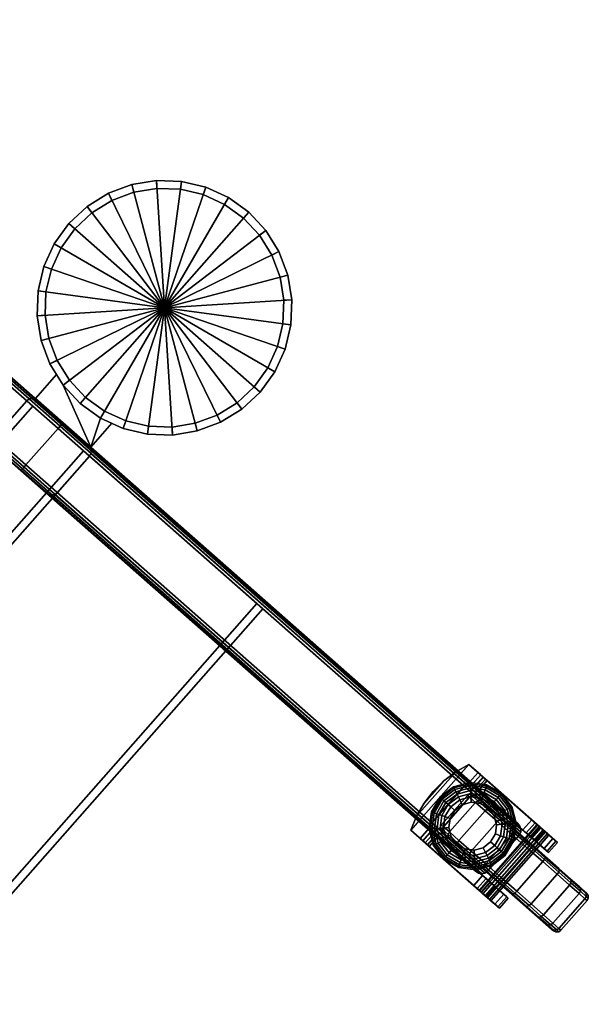
# Model space of a CAD drawing. Units: inches. Extents: x 0 to 431, y 0 to 321.
# Drawn here: x 43 to 52, y 285 to 300 of the extents above; entities that cross this region are included whole.
import ezdxf

# ---------------------------------------------------------------- set-up
doc = ezdxf.new("R2010")
doc.units = ezdxf.units.IN
doc.header["$MEASUREMENT"] = 0
for name, color, linetype in [('A-FURN', 7, 'Continuous'), ('AFUFU-2D-AC-TX', 7, 'Continuous'), ('AFUFU-3D-AC', 7, 'Continuous'), ('AFUFU-3D-AC-MB', 7, 'Continuous'), ('AFUFU-3D-CA', 6, 'Continuous'), ('AFUFU-3D-LG', 2, 'Continuous')]:
    doc.layers.add(name, color=color, linetype=linetype)
doc.styles.get("Standard").update_dxf_attribs({"font": 'arial.ttf'})

# ---------------------------------------------------------------- blocks, each defined once
blk = doc.blocks.new('3_ACTCBMLW4854G')
at = {"layer": 'AFUFU-2D-AC-TX', "flags": 1}
for tag, height in [('CAPTG', 2.5), ('CAPPN', 0.001), ('CAPMG', 0.001), ('CAPMC', 0.001), ('CAPQT', 0.001), ('CAPDH', 0.001), ('CAPGC', 0.001)]:
    blk.add_attdef(tag, (0, 0), '', height=height, dxfattribs=at)
at = {"layer": 'AFUFU-3D-AC'}
mesh = blk.add_polyface(dxfattribs=at)
corners = [(51.516, -2.32, 18.935), (50.405, -0.657, 18.935), (51.17, -2.505, 18.935), (51.819, -2.071, 18.935), (52.068, -1.768, 18.935), (52.252, -1.422, 18.935), (52.366, -1.047, 18.935), (52.405, -0.657, 18.935), (52.366, -0.267, 18.935), (52.252, 0.108, 18.935), (52.068, 0.454, 18.935), (51.819, 0.757, 18.935), (51.516, 1.006, 18.935), (51.17, 1.191, 18.935), (50.795, 1.305, 18.935), (50.405, 1.343, 18.935), (50.014, 1.305, 18.935), (49.639, 1.191, 18.935), (49.294, 1.006, 18.935), (48.99, 0.757, 18.935), (48.742, 0.454, 18.935), (48.557, 0.108, 18.935), (48.443, -0.267, 18.935), (48.405, -0.657, 18.935), (48.443, -1.047, 18.935), (48.557, -1.422, 18.935), (48.742, -1.768, 18.935), (48.99, -2.071, 18.935), (49.294, -2.32, 18.935), (49.639, -2.505, 18.935), (50.014, -2.619, 18.935), (50.405, -2.657, 18.935), (50.795, -2.619, 18.935), (48.5, -0.079, 18.935), (48, -0.079, 18.935), (48, -0.079, 24.935), (48.5, -0.079, 24.935), (48.5, -1.235, 18.935), (48, -1.235, 18.935), (48, -1.235, 24.935), (48.5, -1.235, 24.935), (49.294, 1.006, 24.935), (48.99, 0.757, 24.935), (49.079, 0.669, 24.935), (49.363, 0.902, 24.935), (48.742, 0.454, 24.935), (48.846, 0.385, 24.935), (48.557, 0.108, 24.935), (48.672, 0.061, 24.935), (48.443, -0.267, 24.935), (48.566, -0.291, 24.935), (48.405, -0.657, 24.935), (48.53, -0.657, 24.935), (48.443, -1.047, 24.935), (48.566, -1.023, 24.935), (48.557, -1.422, 24.935), (48.672, -1.375, 24.935), (48.742, -1.768, 24.935), (48.846, -1.699, 24.935), (48.99, -2.071, 24.935), (49.079, -1.983, 24.935), (49.294, -2.32, 24.935), (49.363, -2.216, 24.935), (49.639, -2.505, 24.935), (49.687, -2.389, 24.935), (50.014, -2.619, 24.935), (50.039, -2.496, 24.935), (50.405, -2.657, 24.935), (50.405, -2.532, 24.935), (50.795, -2.619, 24.935), (50.77, -2.496, 24.935), (51.17, -2.505, 24.935), (51.122, -2.389, 24.935), (51.516, -2.32, 24.935), (51.446, -2.216, 24.935), (51.819, -2.071, 24.935), (51.73, -1.983, 24.935), (52.068, -1.768, 24.935), (51.964, -1.699, 24.935), (52.252, -1.422, 24.935), (52.137, -1.375, 24.935), (52.366, -1.047, 24.935), (52.244, -1.023, 24.935), (52.405, -0.657, 24.935), (52.28, -0.657, 24.935), (52.366, -0.267, 24.935), (52.244, -0.291, 24.935), (52.252, 0.108, 24.935), (52.137, 0.061, 24.935), (52.068, 0.454, 24.935), (51.964, 0.385, 24.935), (51.819, 0.757, 24.935), (51.73, 0.669, 24.935), (51.516, 1.006, 24.935), (51.446, 0.902, 24.935), (51.17, 1.191, 24.935), (51.122, 1.075, 24.935), (50.795, 1.305, 24.935), (50.77, 1.182, 24.935), (50.405, 1.343, 24.935), (50.405, 1.218, 24.935), (50.014, 1.305, 24.935), (50.039, 1.182, 24.935), (49.639, 1.191, 24.935), (49.687, 1.075, 24.935), (50.405, 1.218, 18.935), (50.039, 1.182, 18.935), (49.687, 1.075, 18.935), (49.363, 0.902, 18.935), (49.079, 0.669, 18.935), (48.846, 0.385, 18.935), (48.672, 0.061, 18.935), (48.566, -0.291, 18.935), (48.53, -0.657, 18.935), (48.566, -1.023, 18.935), (48.672, -1.375, 18.935), (48.846, -1.699, 18.935), (49.079, -1.983, 18.935), (49.363, -2.216, 18.935), (49.687, -2.389, 18.935), (50.039, -2.496, 18.935), (50.405, -2.532, 18.935), (50.77, -2.496, 18.935), (51.122, -2.389, 18.935), (51.446, -2.216, 18.935), (51.73, -1.983, 18.935), (51.964, -1.699, 18.935), (52.137, -1.375, 18.935), (52.244, -1.023, 18.935), (52.28, -0.657, 18.935), (52.244, -0.291, 18.935), (52.137, 0.061, 18.935), (51.964, 0.385, 18.935), (51.73, 0.669, 18.935), (51.446, 0.902, 18.935), (51.122, 1.075, 18.935), (50.77, 1.182, 18.935)]
mesh.append_faces([[corners[k] for k in face] for face in [(36, 35, 34, 33), (37, 38, 39, 40), (35, 39, 38, 34), (15, 99, 101, 16), (16, 101, 103, 17), (17, 103, 41, 18), (18, 41, 42, 19), (19, 42, 45, 20), (20, 45, 47, 21), (21, 47, 49, 22), (22, 49, 51, 23), (23, 51, 53, 24), (24, 53, 55, 25), (25, 55, 57, 26), (26, 57, 59, 27), (27, 59, 61, 28), (28, 61, 63, 29), (29, 63, 65, 30), (30, 65, 67, 31), (31, 67, 69, 32), (32, 69, 71, 2), (2, 71, 73, 0), (0, 73, 75, 3), (3, 75, 77, 4), (4, 77, 79, 5), (5, 79, 81, 6), (6, 81, 83, 7), (7, 83, 85, 8), (8, 85, 87, 9), (9, 87, 89, 10), (10, 89, 91, 11), (11, 91, 93, 12), (12, 93, 95, 13), (13, 95, 97, 14), (14, 97, 99, 15), (106, 102, 100, 105), (107, 104, 102, 106), (108, 44, 104, 107), (109, 43, 44, 108), (110, 46, 43, 109), (111, 48, 46, 110), (112, 50, 48, 111), (113, 52, 50, 112), (114, 54, 52, 113), (115, 56, 54, 114), (116, 58, 56, 115), (117, 60, 58, 116), (118, 62, 60, 117), (119, 64, 62, 118), (120, 66, 64, 119), (121, 68, 66, 120), (122, 70, 68, 121), (123, 72, 70, 122), (124, 74, 72, 123), (125, 76, 74, 124), (126, 78, 76, 125), (127, 80, 78, 126), (128, 82, 80, 127), (129, 84, 82, 128), (130, 86, 84, 129), (131, 88, 86, 130), (132, 90, 88, 131), (133, 92, 90, 132), (134, 94, 92, 133), (135, 96, 94, 134), (136, 98, 96, 135), (105, 100, 98, 136)]])
mesh.append_faces([[corners[k] for k in face] for face in [(49, 39, 35, 36)]], dxfattribs={"vtx0": -1})
mesh.append_faces([[corners[k] for k in face] for face in [(0, 1, 2, 2), (3, 1, 0, 0), (4, 1, 3, 3), (5, 1, 4, 4), (6, 1, 5, 5), (7, 1, 6, 6), (8, 1, 7, 7), (9, 1, 8, 8), (10, 1, 9, 9), (11, 1, 10, 10), (12, 1, 11, 11), (13, 1, 12, 12), (14, 1, 13, 13), (15, 1, 14, 14), (16, 1, 15, 15), (17, 1, 16, 16), (18, 1, 17, 17), (19, 1, 18, 18), (20, 1, 19, 19), (21, 1, 20, 20), (22, 1, 21, 21), (23, 1, 22, 22), (24, 1, 23, 23), (25, 1, 24, 24), (26, 1, 25, 25), (27, 1, 26, 26), (28, 1, 27, 27), (29, 1, 28, 28), (30, 1, 29, 29), (31, 1, 30, 30), (32, 1, 31, 31), (2, 1, 32, 32)]], dxfattribs={"vtx0": -1, "vtx1": -1, "vtx2": -1})
mesh.append_faces([[corners[k] for k in face] for face in [(39, 53, 40, 40)]], dxfattribs={"vtx0": -1, "vtx2": -1})
mesh.append_faces([[corners[k] for k in face] for face in [(44, 43, 42, 41), (43, 46, 45, 42), (46, 48, 47, 45), (48, 50, 49, 47), (50, 52, 51, 49), (52, 54, 53, 51), (54, 56, 55, 53), (56, 58, 57, 55), (58, 60, 59, 57), (60, 62, 61, 59), (62, 64, 63, 61), (64, 66, 65, 63), (66, 68, 67, 65), (68, 70, 69, 67), (70, 72, 71, 69), (72, 74, 73, 71), (74, 76, 75, 73), (76, 78, 77, 75), (78, 80, 79, 77), (80, 82, 81, 79), (82, 84, 83, 81), (84, 86, 85, 83), (86, 88, 87, 85), (88, 90, 89, 87), (90, 92, 91, 89), (92, 94, 93, 91), (94, 96, 95, 93), (96, 98, 97, 95), (98, 100, 99, 97), (100, 102, 101, 99), (102, 104, 103, 101), (104, 44, 41, 103)]], dxfattribs={"vtx1": -1, "vtx3": -1})
mesh.append_faces([[corners[k] for k in face] for face in [(49, 51, 53, 39)]], dxfattribs={"vtx2": -1, "vtx3": -1})
at = {"layer": 'AFUFU-3D-AC-MB'}
mesh = blk.add_polyface(dxfattribs=at)
corners = [(0.118, -1.188, 72), (0.118, -1.188, 19.624), (0.118, -0.126, 19.624), (0.118, -0.126, 72), (47.882, -0.126, 19.624), (47.882, -1.188, 19.624), (47.882, -1.188, 72), (47.882, -0.126, 72)]
mesh.append_faces([[corners[k] for k in face] for face in [(0, 1, 2, 3), (5, 4, 2, 1), (7, 4, 5, 6), (7, 6, 0, 3), (0, 6, 5, 1), (2, 4, 7, 3)]])
at = {"layer": 'AFUFU-3D-CA'}
mesh = blk.add_polyface(dxfattribs=at)
corners = [(47.977, -10.824, 1.202), (47.977, -10.653, 1.249), (47.977, -10.643, 1.297), (47.977, -10.823, 1.302), (47.977, -10.643, 1.201), (47.977, -10.793, 1.108), (47.977, -10.616, 1.161), (47.977, -10.731, 1.029), (47.977, -10.576, 1.134), (47.977, -10.648, 0.974), (47.977, -10.551, 0.95), (47.977, -10.528, 1.124), (47.977, -10.451, 0.959), (47.977, -10.48, 1.134), (47.977, -10.36, 1), (47.977, -10.44, 1.161), (47.977, -10.288, 1.069), (47.977, -10.412, 1.201), (47.977, -10.616, 1.337), (47.977, -10.562, 2.749), (47.977, -10.576, 1.365), (47.977, -10.528, 1.374), (47.977, -10.48, 1.365), (47.977, -10.44, 1.337), (47.977, -9.168, 2.407), (47.977, -8.972, 2.407), (47.977, -8.972, 2.687), (47.977, -10.562, 2.687), (47.977, -9.223, 2.401), (47.977, -9.274, 2.382), (47.977, -9.32, 2.352), (47.977, -9.358, 2.312), (47.977, -10.403, 1.249), (47.977, -10.412, 1.297), (46.812, -10.643, 1.297), (46.812, -10.653, 1.249), (48.187, -10.653, 1.249), (48.187, -10.643, 1.297), (46.812, -10.616, 1.337), (48.187, -10.616, 1.337), (46.812, -10.576, 1.365), (48.187, -10.576, 1.365), (46.812, -10.528, 1.374), (48.187, -10.528, 1.374), (46.812, -10.48, 1.365), (48.187, -10.48, 1.365), (46.812, -10.44, 1.337), (48.187, -10.44, 1.337), (46.812, -10.412, 1.297), (48.187, -10.412, 1.297), (46.812, -10.403, 1.249), (48.187, -10.403, 1.249), (46.812, -10.412, 1.201), (48.187, -10.412, 1.201), (46.812, -10.44, 1.161), (48.187, -10.44, 1.161), (46.812, -10.48, 1.134), (48.187, -10.48, 1.134), (46.812, -10.528, 1.124), (48.187, -10.528, 1.124), (46.812, -10.576, 1.134), (48.187, -10.576, 1.134), (46.812, -10.616, 1.161), (48.187, -10.616, 1.161), (46.812, -10.643, 1.201), (48.187, -10.643, 1.201), (46.812, -10.528, 1.249), (48.187, -10.528, 1.249), (48.187, -10.824, 1.202), (48.187, -10.823, 1.302), (48.187, -10.793, 1.108), (48.187, -10.731, 1.029), (48.187, -10.648, 0.974), (48.187, -10.551, 0.95), (48.187, -10.451, 0.959), (48.187, -10.36, 1), (48.187, -10.288, 1.069), (48.187, -9.168, 2.407), (48.187, -8.972, 2.407), (48.187, -8.972, 2.749), (48.187, -10.562, 2.749), (48.187, -9.223, 2.401), (48.187, -9.274, 2.382), (48.187, -9.32, 2.352), (48.187, -9.358, 2.312), (46.812, -10.562, 2.749), (46.812, -8.972, 2.749), (46.812, -9.168, 2.407), (46.812, -8.972, 2.407), (46.812, -9.223, 2.401), (46.812, -9.274, 2.382), (46.812, -9.32, 2.352), (46.812, -9.358, 2.312), (46.812, -10.824, 1.202), (46.812, -10.823, 1.302), (46.812, -10.793, 1.108), (46.812, -10.731, 1.029), (46.812, -10.648, 0.974), (46.812, -10.551, 0.95), (46.812, -10.451, 0.959), (46.812, -10.36, 1), (46.812, -10.288, 1.069), (47.022, -10.824, 1.202), (47.022, -10.653, 1.249), (47.022, -10.643, 1.297), (47.022, -10.823, 1.302), (47.022, -10.643, 1.201), (47.022, -10.793, 1.108), (47.022, -10.616, 1.161), (47.022, -10.731, 1.029), (47.022, -10.576, 1.134), (47.022, -10.648, 0.974), (47.022, -10.551, 0.95), (47.022, -10.528, 1.124), (47.022, -10.451, 0.959), (47.022, -10.48, 1.134), (47.022, -10.36, 1), (47.022, -10.44, 1.161), (47.022, -10.288, 1.069), (47.022, -10.412, 1.201), (47.022, -10.616, 1.337), (47.022, -10.562, 2.749), (47.022, -10.576, 1.365), (47.022, -10.528, 1.374), (47.022, -10.48, 1.365), (47.022, -10.44, 1.337), (47.022, -9.168, 2.407), (47.022, -8.972, 2.407), (47.022, -8.972, 2.687), (47.022, -10.562, 2.687), (47.022, -9.223, 2.401), (47.022, -9.274, 2.382), (47.022, -9.32, 2.352), (47.022, -9.358, 2.312), (47.022, -10.403, 1.249), (47.022, -10.412, 1.297), (47.965, -8.896, 2.407), (47.965, -8.896, 2.749), (47.735, -8.85, 2.407), (47.735, -8.85, 2.749), (47.5, -8.835, 2.407), (47.5, -8.835, 2.749), (47.265, -8.85, 2.407), (47.265, -8.85, 2.749), (47.035, -8.896, 2.407), (47.035, -8.896, 2.749)]
mesh.append_faces([[corners[k] for k in face] for face in [(34, 35, 36, 37), (38, 34, 37, 39), (40, 38, 39, 41), (42, 40, 41, 43), (44, 42, 43, 45), (46, 44, 45, 47), (48, 46, 47, 49), (50, 48, 49, 51), (52, 50, 51, 53), (54, 52, 53, 55), (56, 54, 55, 57), (58, 56, 57, 59), (60, 58, 59, 61), (62, 60, 61, 63), (64, 62, 63, 65), (35, 64, 65, 36), (75, 76, 16, 14), (74, 75, 14, 12), (73, 74, 12, 10), (72, 73, 10, 9), (71, 72, 9, 7), (70, 71, 7, 5), (68, 70, 5, 0), (69, 68, 0, 3), (69, 3, 19, 80), (116, 118, 101, 100), (114, 116, 100, 99), (112, 114, 99, 98), (111, 112, 98, 97), (109, 111, 97, 96), (107, 109, 96, 95), (102, 107, 95, 93), (105, 102, 93, 94), (105, 94, 85, 121), (79, 137, 136, 78), (137, 139, 138, 136), (138, 139, 141, 140), (140, 141, 143, 142), (142, 143, 145, 144), (88, 144, 145, 86)]])
mesh.append_faces([[corners[k] for k in face] for face in [(86, 79, 80, 85), (136, 144, 88, 78)]], dxfattribs={"vtx0": -1})
mesh.append_faces([[corners[k] for k in face] for face in [(24, 27, 28, 28), (28, 27, 29, 29), (29, 27, 30, 30), (30, 27, 31, 31), (34, 66, 35, 35), (38, 66, 34, 34), (40, 66, 38, 38), (42, 66, 40, 40), (44, 66, 42, 42), (46, 66, 44, 44), (48, 66, 46, 46), (50, 66, 48, 48), (52, 66, 50, 50), (54, 66, 52, 52), (56, 66, 54, 54), (58, 66, 56, 56), (60, 66, 58, 58), (62, 66, 60, 60), (64, 66, 62, 62), (35, 66, 64, 64), (81, 80, 77, 77), (82, 80, 81, 81), (83, 80, 82, 82), (84, 80, 83, 83), (87, 85, 89, 89), (89, 85, 90, 90), (90, 85, 91, 91), (91, 85, 92, 92), (130, 129, 126, 126), (131, 129, 130, 130), (132, 129, 131, 131), (133, 129, 132, 132)]], dxfattribs={"vtx0": -1, "vtx1": -1, "vtx2": -1})
mesh.append_faces([[corners[k] for k in face] for face in [(31, 27, 23, 33), (92, 85, 46, 48)]], dxfattribs={"vtx0": -1, "vtx1": -1, "vtx3": -1})
mesh.append_faces([[corners[k] for k in face] for face in [(0, 1, 2, 3), (69, 37, 36, 68), (93, 35, 34, 94), (105, 104, 103, 102), (145, 137, 79, 86), (143, 139, 137, 145), (138, 142, 144, 136)]], dxfattribs={"vtx0": -1, "vtx2": -1})
mesh.append_faces([[corners[k] for k in face] for face in [(19, 18, 20, 20), (19, 20, 21, 21), (19, 21, 22, 22), (19, 22, 23, 23), (31, 33, 32, 32), (85, 38, 40, 40), (85, 40, 42, 42), (85, 42, 44, 44), (85, 44, 46, 46), (92, 48, 50, 50)]], dxfattribs={"vtx0": -1, "vtx2": -1, "vtx3": -1})
mesh.append_faces([[corners[k] for k in face] for face in [(76, 84, 31, 16), (118, 133, 92, 101)]], dxfattribs={"vtx1": -1})
mesh.append_faces([[corners[k] for k in face] for face in [(141, 139, 143, 143)]], dxfattribs={"vtx1": -1, "vtx2": -1})
mesh.append_faces([[corners[k] for k in face] for face in [(37, 36, 67, 67), (39, 37, 67, 67), (41, 39, 67, 67), (43, 41, 67, 67), (45, 43, 67, 67), (47, 45, 67, 67), (49, 47, 67, 67), (51, 49, 67, 67), (53, 51, 67, 67), (55, 53, 67, 67), (57, 55, 67, 67), (59, 57, 67, 67), (61, 59, 67, 67), (63, 61, 67, 67), (65, 63, 67, 67), (36, 65, 67, 67), (41, 39, 80, 80), (43, 41, 80, 80), (45, 43, 80, 80), (47, 45, 80, 80), (51, 49, 84, 84), (49, 47, 80, 84), (122, 120, 121, 121), (123, 122, 121, 121), (124, 123, 121, 121), (125, 124, 121, 121), (134, 135, 133, 133), (135, 125, 129, 133)]], dxfattribs={"vtx1": -1, "vtx2": -1, "vtx3": -1})
mesh.append_faces([[corners[k] for k in face] for face in [(4, 1, 0, 5), (6, 4, 5, 7), (8, 6, 7, 9), (9, 10, 11, 8), (10, 12, 13, 11), (12, 14, 15, 13), (14, 16, 17, 15), (2, 18, 19, 3), (16, 31, 32, 17), (70, 68, 36, 65), (71, 70, 65, 63), (72, 71, 63, 61), (61, 59, 73, 72), (59, 57, 74, 73), (57, 55, 75, 74), (55, 53, 76, 75), (69, 80, 39, 37), (53, 51, 84, 76), (81, 77, 24, 28), (82, 81, 28, 29), (83, 82, 29, 30), (84, 83, 30, 31), (64, 35, 93, 95), (62, 64, 95, 96), (60, 62, 96, 97), (97, 98, 58, 60), (98, 99, 56, 58), (99, 100, 54, 56), (100, 101, 52, 54), (34, 38, 85, 94), (101, 92, 50, 52), (107, 102, 103, 106), (109, 107, 106, 108), (111, 109, 108, 110), (110, 113, 112, 111), (113, 115, 114, 112), (115, 117, 116, 114), (117, 119, 118, 116), (105, 121, 120, 104), (119, 134, 133, 118), (130, 126, 87, 89), (131, 130, 89, 90), (132, 131, 90, 91), (133, 132, 91, 92)]], dxfattribs={"vtx1": -1, "vtx3": -1})
mesh.append_faces([[corners[k] for k in face] for face in [(138, 140, 142, 142)]], dxfattribs={"vtx2": -1, "vtx3": -1})
mesh.append_faces([[corners[k] for k in face] for face in [(24, 25, 26, 27), (80, 79, 78, 77), (77, 78, 25, 24), (87, 88, 86, 85), (129, 128, 127, 126), (126, 127, 88, 87)]], dxfattribs={"vtx3": -1})
mesh = blk.add_polyface(dxfattribs=at)
corners = [(47.846, -9.803, 2.953), (47.875, -9.659, 2.953), (47.875, -9.659, 3.123), (47.846, -9.803, 3.123), (47.765, -9.925, 2.953), (47.765, -9.925, 3.123), (47.644, -10.006, 2.953), (47.644, -10.006, 3.123), (47.5, -10.034, 2.953), (47.5, -10.034, 3.123), (47.356, -10.006, 2.953), (47.356, -10.006, 3.123), (47.235, -9.925, 2.953), (47.235, -9.925, 3.123), (47.154, -9.803, 2.953), (47.154, -9.803, 3.123), (47.125, -9.659, 2.953), (47.125, -9.659, 3.123), (47.154, -9.516, 2.953), (47.154, -9.516, 3.123), (47.235, -9.394, 2.953), (47.235, -9.394, 3.123), (47.356, -9.313, 2.953), (47.356, -9.313, 3.123), (47.5, -9.284, 2.953), (47.5, -9.284, 3.123), (47.644, -9.313, 2.953), (47.644, -9.313, 3.123), (47.765, -9.394, 2.953), (47.765, -9.394, 3.123), (47.846, -9.516, 2.953), (47.846, -9.516, 3.123), (47.5, -9.148, 2.938), (47.304, -9.187, 2.938), (47.324, -9.234, 2.953), (47.5, -9.199, 2.953), (47.5, -9.1, 2.914), (47.286, -9.143, 2.914), (47.5, -9.057, 2.882), (47.27, -9.103, 2.882), (47.5, -9.021, 2.843), (47.256, -9.07, 2.843), (47.5, -8.992, 2.798), (47.245, -9.043, 2.798), (47.5, -8.972, 2.749), (47.237, -9.024, 2.749), (47.138, -9.298, 2.938), (47.174, -9.334, 2.953), (47.104, -9.264, 2.914), (47.074, -9.234, 2.882), (47.049, -9.208, 2.843), (47.028, -9.188, 2.798), (47.014, -9.173, 2.749), (47.027, -9.464, 2.938), (47.074, -9.483, 2.953), (46.983, -9.445, 2.914), (46.944, -9.429, 2.882), (46.91, -9.415, 2.843), (46.884, -9.404, 2.798), (46.865, -9.396, 2.749), (46.988, -9.659, 2.938), (47.039, -9.659, 2.953), (46.941, -9.659, 2.914), (46.898, -9.659, 2.882), (46.862, -9.659, 2.843), (46.833, -9.659, 2.798), (46.812, -9.659, 2.749), (47.027, -9.855, 2.938), (47.074, -9.836, 2.953), (46.983, -9.874, 2.914), (46.944, -9.89, 2.882), (46.91, -9.904, 2.843), (46.884, -9.915, 2.798), (46.865, -9.923, 2.749), (47.138, -10.021, 2.938), (47.174, -9.985, 2.953), (47.104, -10.055, 2.914), (47.074, -10.085, 2.882), (47.049, -10.111, 2.843), (47.028, -10.131, 2.798), (47.014, -10.146, 2.749), (47.304, -10.132, 2.938), (47.324, -10.085, 2.953), (47.286, -10.176, 2.914), (47.27, -10.216, 2.882), (47.256, -10.249, 2.843), (47.245, -10.276, 2.798), (47.237, -10.295, 2.749), (47.5, -10.171, 2.938), (47.5, -10.12, 2.953), (47.5, -10.219, 2.914), (47.5, -10.261, 2.882), (47.5, -10.298, 2.843), (47.5, -10.327, 2.798), (47.5, -10.347, 2.749), (47.696, -10.132, 2.938), (47.676, -10.085, 2.953), (47.714, -10.176, 2.914), (47.73, -10.216, 2.882), (47.744, -10.249, 2.843), (47.755, -10.276, 2.798), (47.763, -10.295, 2.749), (47.862, -10.021, 2.938), (47.826, -9.985, 2.953), (47.896, -10.055, 2.914), (47.926, -10.085, 2.882), (47.951, -10.111, 2.843), (47.972, -10.131, 2.798), (47.986, -10.146, 2.749), (47.973, -9.855, 2.938), (47.926, -9.836, 2.953), (48.017, -9.874, 2.914), (48.056, -9.89, 2.882), (48.09, -9.904, 2.843), (48.116, -9.915, 2.798), (48.135, -9.923, 2.749), (48.012, -9.659, 2.938), (47.961, -9.659, 2.953), (48.059, -9.659, 2.914), (48.102, -9.659, 2.882), (48.138, -9.659, 2.843), (48.167, -9.659, 2.798), (48.187, -9.659, 2.749), (47.973, -9.464, 2.938), (47.926, -9.483, 2.953), (48.017, -9.445, 2.914), (48.056, -9.429, 2.882), (48.09, -9.415, 2.843), (48.116, -9.404, 2.798), (48.135, -9.396, 2.749), (47.862, -9.298, 2.938), (47.826, -9.334, 2.953), (47.896, -9.264, 2.914), (47.926, -9.234, 2.882), (47.951, -9.208, 2.843), (47.972, -9.188, 2.798), (47.986, -9.173, 2.749), (47.696, -9.187, 2.938), (47.676, -9.234, 2.953), (47.714, -9.143, 2.914), (47.73, -9.103, 2.882), (47.744, -9.07, 2.843), (47.755, -9.043, 2.798), (47.763, -9.024, 2.749)]
mesh.append_faces([[corners[k] for k in face] for face in [(0, 1, 2, 3), (4, 0, 3, 5), (6, 4, 5, 7), (8, 6, 7, 9), (10, 8, 9, 11), (12, 10, 11, 13), (14, 12, 13, 15), (16, 14, 15, 17), (18, 16, 17, 19), (20, 18, 19, 21), (22, 20, 21, 23), (24, 22, 23, 25), (26, 24, 25, 27), (28, 26, 27, 29), (30, 28, 29, 31), (1, 30, 31, 2), (32, 33, 34, 35), (36, 37, 33, 32), (38, 39, 37, 36), (40, 41, 39, 38), (42, 43, 41, 40), (44, 45, 43, 42), (33, 46, 47, 34), (37, 48, 46, 33), (39, 49, 48, 37), (41, 50, 49, 39), (43, 51, 50, 41), (45, 52, 51, 43), (46, 53, 54, 47), (48, 55, 53, 46), (49, 56, 55, 48), (50, 57, 56, 49), (51, 58, 57, 50), (52, 59, 58, 51), (53, 60, 61, 54), (55, 62, 60, 53), (56, 63, 62, 55), (57, 64, 63, 56), (58, 65, 64, 57), (59, 66, 65, 58), (60, 67, 68, 61), (62, 69, 67, 60), (63, 70, 69, 62), (64, 71, 70, 63), (65, 72, 71, 64), (66, 73, 72, 65), (67, 74, 75, 68), (69, 76, 74, 67), (70, 77, 76, 69), (71, 78, 77, 70), (72, 79, 78, 71), (73, 80, 79, 72), (74, 81, 82, 75), (76, 83, 81, 74), (77, 84, 83, 76), (78, 85, 84, 77), (79, 86, 85, 78), (80, 87, 86, 79), (81, 88, 89, 82), (83, 90, 88, 81), (84, 91, 90, 83), (85, 92, 91, 84), (86, 93, 92, 85), (87, 94, 93, 86), (88, 95, 96, 89), (90, 97, 95, 88), (91, 98, 97, 90), (92, 99, 98, 91), (93, 100, 99, 92), (94, 101, 100, 93), (95, 102, 103, 96), (97, 104, 102, 95), (98, 105, 104, 97), (99, 106, 105, 98), (100, 107, 106, 99), (101, 108, 107, 100), (102, 109, 110, 103), (104, 111, 109, 102), (105, 112, 111, 104), (106, 113, 112, 105), (107, 114, 113, 106), (108, 115, 114, 107), (109, 116, 117, 110), (111, 118, 116, 109), (112, 119, 118, 111), (113, 120, 119, 112), (114, 121, 120, 113), (115, 122, 121, 114), (116, 123, 124, 117), (118, 125, 123, 116), (119, 126, 125, 118), (120, 127, 126, 119), (121, 128, 127, 120), (122, 129, 128, 121), (123, 130, 131, 124), (125, 132, 130, 123), (126, 133, 132, 125), (127, 134, 133, 126), (128, 135, 134, 127), (129, 136, 135, 128), (130, 137, 138, 131), (132, 139, 137, 130), (133, 140, 139, 132), (134, 141, 140, 133), (135, 142, 141, 134), (136, 143, 142, 135), (137, 32, 35, 138), (139, 36, 32, 137), (140, 38, 36, 139), (141, 40, 38, 140), (142, 42, 40, 141), (143, 44, 42, 142), (26, 28, 131, 138), (24, 26, 138, 35), (34, 22, 24, 35), (47, 20, 22, 34), (47, 54, 18, 20), (61, 16, 18, 54), (68, 14, 16, 61), (75, 12, 14, 68), (82, 10, 12, 75), (82, 89, 8, 10), (96, 6, 8, 89), (103, 4, 6, 96), (110, 0, 4, 103), (117, 1, 0, 110), (124, 30, 1, 117), (131, 28, 30, 124)]])
mesh = blk.add_polyface(dxfattribs=at)
corners = [(47.893, -11.693, 1.249), (47.893, -11.653, 1.55), (47.882, -11.694, 1.561), (47.882, -11.735, 1.249), (47.851, -11.724, 1.569), (47.851, -11.766, 1.249), (47.809, -11.734, 1.572), (47.809, -11.777, 1.249), (47.191, -11.734, 1.572), (47.191, -11.777, 1.249), (47.149, -11.724, 1.569), (47.149, -11.766, 1.249), (47.118, -11.694, 1.561), (47.118, -11.735, 1.249), (47.106, -11.653, 1.55), (47.106, -11.693, 1.249), (47.893, -11.537, 1.831), (47.882, -11.573, 1.852), (47.851, -11.6, 1.868), (47.809, -11.61, 1.874), (47.191, -11.61, 1.874), (47.149, -11.6, 1.868), (47.118, -11.573, 1.852), (47.106, -11.537, 1.831), (47.893, -11.352, 2.073), (47.882, -11.381, 2.102), (47.851, -11.403, 2.124), (47.809, -11.411, 2.132), (47.191, -11.411, 2.132), (47.149, -11.403, 2.124), (47.118, -11.381, 2.102), (47.106, -11.352, 2.073), (47.893, -11.11, 2.258), (47.882, -11.131, 2.294), (47.851, -11.147, 2.321), (47.809, -11.152, 2.331), (47.191, -11.152, 2.331), (47.149, -11.147, 2.321), (47.118, -11.131, 2.294), (47.106, -11.11, 2.258), (47.893, -10.829, 2.374), (47.882, -10.84, 2.415), (47.851, -10.848, 2.445), (47.809, -10.851, 2.456), (47.191, -10.851, 2.456), (47.149, -10.848, 2.445), (47.118, -10.84, 2.415), (47.106, -10.829, 2.374), (47.893, -10.528, 2.414), (47.882, -10.528, 2.456), (47.851, -10.528, 2.487), (47.809, -10.528, 2.498), (47.191, -10.528, 2.498), (47.149, -10.528, 2.487), (47.118, -10.528, 2.456), (47.106, -10.528, 2.414), (47.893, -10.226, 2.374), (47.882, -10.216, 2.415), (47.851, -10.208, 2.445), (47.809, -10.205, 2.456), (47.191, -10.205, 2.456), (47.149, -10.208, 2.445), (47.118, -10.216, 2.415), (47.106, -10.226, 2.374), (47.893, -9.946, 2.258), (47.882, -9.925, 2.294), (47.851, -9.909, 2.321), (47.809, -9.903, 2.331), (47.191, -9.903, 2.331), (47.149, -9.909, 2.321), (47.118, -9.925, 2.294), (47.106, -9.946, 2.258), (47.893, -9.704, 2.073), (47.882, -9.675, 2.102), (47.851, -9.653, 2.124), (47.809, -9.645, 2.132), (47.191, -9.645, 2.132), (47.149, -9.653, 2.124), (47.118, -9.675, 2.102), (47.106, -9.704, 2.073), (47.893, -9.519, 1.831), (47.882, -9.483, 1.852), (47.851, -9.456, 1.868), (47.809, -9.446, 1.874), (47.191, -9.446, 1.874), (47.149, -9.456, 1.868), (47.118, -9.483, 1.852), (47.106, -9.519, 1.831), (47.893, -9.403, 1.55), (47.882, -9.362, 1.561), (47.851, -9.332, 1.569), (47.809, -9.321, 1.572), (47.191, -9.321, 1.572), (47.149, -9.332, 1.569), (47.118, -9.362, 1.561), (47.106, -9.403, 1.55), (47.893, -9.363, 1.249), (47.882, -9.321, 1.249), (47.851, -9.29, 1.249), (47.809, -9.279, 1.249), (47.191, -9.279, 1.249), (47.149, -9.29, 1.249), (47.118, -9.321, 1.249), (47.106, -9.363, 1.249), (47.893, -9.403, 0.948), (47.882, -9.362, 0.937), (47.851, -9.332, 0.929), (47.809, -9.321, 0.926), (47.191, -9.321, 0.926), (47.149, -9.332, 0.929), (47.118, -9.362, 0.937), (47.106, -9.403, 0.948), (47.893, -9.519, 0.667), (47.882, -9.483, 0.646), (47.851, -9.456, 0.63), (47.809, -9.446, 0.625), (47.191, -9.446, 0.625), (47.149, -9.456, 0.63), (47.118, -9.483, 0.646), (47.106, -9.519, 0.667), (47.893, -9.704, 0.425), (47.882, -9.675, 0.396), (47.851, -9.653, 0.374), (47.809, -9.645, 0.366), (47.191, -9.645, 0.366), (47.149, -9.653, 0.374), (47.118, -9.675, 0.396), (47.106, -9.704, 0.425), (47.893, -9.946, 0.24), (47.882, -9.925, 0.204), (47.851, -9.909, 0.177), (47.809, -9.903, 0.167), (47.191, -9.903, 0.167), (47.149, -9.909, 0.177), (47.118, -9.925, 0.204), (47.106, -9.946, 0.24), (47.893, -10.226, 0.124), (47.882, -10.216, 0.083), (47.851, -10.208, 0.053), (47.809, -10.205, 0.043), (47.191, -10.205, 0.043), (47.149, -10.208, 0.053), (47.118, -10.216, 0.083), (47.106, -10.226, 0.124), (47.893, -10.528, 0.084), (47.882, -10.528, 0.042), (47.851, -10.528, 0.011), (47.809, -10.528), (47.191, -10.528), (47.149, -10.528, 0.011), (47.118, -10.528, 0.042), (47.106, -10.528, 0.084), (47.893, -10.829, 0.124), (47.882, -10.84, 0.083), (47.851, -10.848, 0.053), (47.809, -10.851, 0.043), (47.191, -10.851, 0.043), (47.149, -10.848, 0.053), (47.118, -10.84, 0.083), (47.106, -10.829, 0.124), (47.893, -11.11, 0.24), (47.882, -11.131, 0.204), (47.851, -11.147, 0.177), (47.809, -11.152, 0.167), (47.191, -11.152, 0.167), (47.149, -11.147, 0.177), (47.118, -11.131, 0.204), (47.106, -11.11, 0.24), (47.893, -11.352, 0.425), (47.882, -11.381, 0.396), (47.851, -11.403, 0.374), (47.809, -11.411, 0.366), (47.191, -11.411, 0.366), (47.149, -11.403, 0.374), (47.118, -11.381, 0.396), (47.106, -11.352, 0.425), (47.893, -11.537, 0.667), (47.882, -11.573, 0.646), (47.851, -11.6, 0.63), (47.809, -11.61, 0.625), (47.191, -11.61, 0.625), (47.149, -11.6, 0.63), (47.118, -11.573, 0.646), (47.106, -11.537, 0.667), (47.893, -11.653, 0.948), (47.882, -11.694, 0.937), (47.851, -11.724, 0.929), (47.809, -11.734, 0.926), (47.191, -11.734, 0.926), (47.149, -11.724, 0.929), (47.118, -11.694, 0.937), (47.106, -11.653, 0.948)]
mesh.append_faces([[corners[k] for k in face] for face in [(0, 1, 2, 3), (3, 2, 4, 5), (5, 4, 6, 7), (7, 6, 8, 9), (9, 8, 10, 11), (11, 10, 12, 13), (13, 12, 14, 15), (1, 16, 17, 2), (2, 17, 18, 4), (4, 18, 19, 6), (6, 19, 20, 8), (8, 20, 21, 10), (10, 21, 22, 12), (12, 22, 23, 14), (16, 24, 25, 17), (17, 25, 26, 18), (18, 26, 27, 19), (19, 27, 28, 20), (20, 28, 29, 21), (21, 29, 30, 22), (22, 30, 31, 23), (24, 32, 33, 25), (25, 33, 34, 26), (26, 34, 35, 27), (27, 35, 36, 28), (28, 36, 37, 29), (29, 37, 38, 30), (30, 38, 39, 31), (32, 40, 41, 33), (33, 41, 42, 34), (34, 42, 43, 35), (35, 43, 44, 36), (36, 44, 45, 37), (37, 45, 46, 38), (38, 46, 47, 39), (40, 48, 49, 41), (41, 49, 50, 42), (42, 50, 51, 43), (43, 51, 52, 44), (44, 52, 53, 45), (45, 53, 54, 46), (46, 54, 55, 47), (48, 56, 57, 49), (49, 57, 58, 50), (50, 58, 59, 51), (51, 59, 60, 52), (52, 60, 61, 53), (53, 61, 62, 54), (54, 62, 63, 55), (56, 64, 65, 57), (57, 65, 66, 58), (58, 66, 67, 59), (59, 67, 68, 60), (60, 68, 69, 61), (61, 69, 70, 62), (62, 70, 71, 63), (64, 72, 73, 65), (65, 73, 74, 66), (66, 74, 75, 67), (67, 75, 76, 68), (68, 76, 77, 69), (69, 77, 78, 70), (70, 78, 79, 71), (72, 80, 81, 73), (73, 81, 82, 74), (74, 82, 83, 75), (75, 83, 84, 76), (76, 84, 85, 77), (77, 85, 86, 78), (78, 86, 87, 79), (80, 88, 89, 81), (81, 89, 90, 82), (82, 90, 91, 83), (83, 91, 92, 84), (84, 92, 93, 85), (85, 93, 94, 86), (86, 94, 95, 87), (88, 96, 97, 89), (89, 97, 98, 90), (90, 98, 99, 91), (91, 99, 100, 92), (92, 100, 101, 93), (93, 101, 102, 94), (94, 102, 103, 95), (96, 104, 105, 97), (97, 105, 106, 98), (98, 106, 107, 99), (99, 107, 108, 100), (100, 108, 109, 101), (101, 109, 110, 102), (102, 110, 111, 103), (104, 112, 113, 105), (105, 113, 114, 106), (106, 114, 115, 107), (107, 115, 116, 108), (108, 116, 117, 109), (109, 117, 118, 110), (110, 118, 119, 111), (112, 120, 121, 113), (113, 121, 122, 114), (114, 122, 123, 115), (115, 123, 124, 116), (116, 124, 125, 117), (117, 125, 126, 118), (118, 126, 127, 119), (120, 128, 129, 121), (121, 129, 130, 122), (122, 130, 131, 123), (123, 131, 132, 124), (124, 132, 133, 125), (125, 133, 134, 126), (126, 134, 135, 127), (128, 136, 137, 129), (129, 137, 138, 130), (130, 138, 139, 131), (131, 139, 140, 132), (132, 140, 141, 133), (133, 141, 142, 134), (134, 142, 143, 135), (136, 144, 145, 137), (137, 145, 146, 138), (138, 146, 147, 139), (139, 147, 148, 140), (140, 148, 149, 141), (141, 149, 150, 142), (142, 150, 151, 143), (144, 152, 153, 145), (145, 153, 154, 146), (146, 154, 155, 147), (147, 155, 156, 148), (148, 156, 157, 149), (149, 157, 158, 150), (150, 158, 159, 151), (152, 160, 161, 153), (153, 161, 162, 154), (154, 162, 163, 155), (155, 163, 164, 156), (156, 164, 165, 157), (157, 165, 166, 158), (158, 166, 167, 159), (160, 168, 169, 161), (161, 169, 170, 162), (162, 170, 171, 163), (163, 171, 172, 164), (164, 172, 173, 165), (165, 173, 174, 166), (166, 174, 175, 167), (168, 176, 177, 169), (169, 177, 178, 170), (170, 178, 179, 171), (171, 179, 180, 172), (172, 180, 181, 173), (173, 181, 182, 174), (174, 182, 183, 175), (176, 184, 185, 177), (177, 185, 186, 178), (178, 186, 187, 179), (179, 187, 188, 180), (180, 188, 189, 181), (181, 189, 190, 182), (182, 190, 191, 183), (184, 0, 3, 185), (185, 3, 5, 186), (186, 5, 7, 187), (187, 7, 9, 188), (188, 9, 11, 189), (189, 11, 13, 190), (190, 13, 15, 191)]])
mesh.append_faces([[corners[k] for k in face] for face in [(55, 31, 39, 47)]], dxfattribs={"vtx0": -1})
mesh.append_faces([[corners[k] for k in face] for face in [(87, 191, 15, 79), (79, 15, 14, 71), (71, 14, 23, 63), (63, 23, 31, 55)]], dxfattribs={"vtx0": -1, "vtx2": -1})
mesh.append_faces([[corners[k] for k in face] for face in [(184, 176, 88, 80), (0, 184, 80, 72), (72, 64, 1, 0), (16, 1, 64, 56), (56, 48, 24, 16), (96, 88, 176, 168), (168, 160, 104, 96), (112, 104, 160, 152), (152, 144, 120, 112), (87, 95, 183, 191), (95, 103, 175, 183), (103, 111, 167, 175), (111, 119, 159, 167), (119, 127, 151, 159)]], dxfattribs={"vtx1": -1, "vtx3": -1})
mesh.append_faces([[corners[k] for k in face] for face in [(48, 40, 32, 24), (144, 136, 128, 120), (127, 135, 143, 151)]], dxfattribs={"vtx3": -1})
at = {"layer": 'AFUFU-3D-LG'}
mesh = blk.add_polyface(dxfattribs=at)
corners = [(47.073, 8.974, 3.373), (47.035, 8.945, 3.373), (47.035, -0.04, 18.935), (47.073, -0.01, 18.935), (47.118, 8.985, 3.373), (47.118, 0, 18.935), (47.073, -0.657, 18.091), (47.073, -9.154, 3.373), (47.035, -9.184, 3.373), (47.035, -0.657, 18.142), (47.118, -0.657, 18.073), (47.118, -9.144, 3.373), (47.882, -0.657, 18.073), (47.882, -9.144, 3.373), (47.073, -1.304, 18.935), (47.035, -1.274, 18.935), (47.035, -10.259, 3.373), (47.073, -10.288, 3.373), (47.118, -1.314, 18.935), (47.118, -10.299, 3.373), (47.882, -10.299, 3.373), (47.882, -1.314, 18.935), (47.035, 7.87, 3.373), (47.073, 7.84, 3.373), (47.118, 7.83, 3.373), (47.882, 7.83, 3.373), (47.882, 0, 18.935), (47.882, 8.985, 3.373), (47.882, -1.314, 24.935), (47.882, 0, 24.935), (47.118, -10.299, 3.123), (47.882, -10.299, 3.123), (47.073, -10.288, 3.123), (47.035, -10.259, 3.123), (47.073, -9.154, 3.123), (47.035, -9.184, 3.123), (47.118, -9.144, 3.123), (47.882, -9.144, 3.123), (47.118, 7.83, 3.123), (47.882, 7.83, 3.123), (47.073, 7.84, 3.123), (47.035, 7.87, 3.123), (47.009, 8.9, 3.123), (47.009, 8.9, 3.373), (47.035, 8.945, 3.123), (47.073, 8.974, 3.123), (47.118, 8.985, 3.123), (47.882, 8.985, 3.123), (47.009, 7.914, 3.123)]
mesh.append_faces([[corners[k] for k in face] for face in [(0, 1, 2, 3), (4, 0, 3, 5), (6, 7, 8, 9), (6, 10, 11, 7), (12, 13, 11, 10), (14, 15, 16, 17), (18, 14, 17, 19), (18, 19, 20, 21), (9, 22, 23, 6), (23, 24, 10, 6), (10, 24, 25, 12), (26, 27, 4, 5), (21, 28, 29, 26), (30, 31, 20, 19), (32, 30, 19, 17), (33, 32, 17, 16), (34, 35, 8, 7), (36, 34, 7, 11), (37, 36, 11, 13), (38, 39, 25, 24), (40, 38, 24, 23), (41, 40, 23, 22), (42, 43, 1, 44), (45, 44, 1, 0), (46, 45, 0, 4), (47, 46, 4, 27)]])
mesh.append_faces([[corners[k] for k in face] for face in [(36, 37, 31, 30), (34, 36, 30, 32), (35, 34, 32, 33), (46, 47, 39, 38), (45, 46, 38, 40), (44, 45, 40, 41), (42, 44, 41, 48)]], dxfattribs={"vtx1": -1, "vtx3": -1})
mesh = blk.add_polyface(dxfattribs=at)
corners = [(47.965, -0.04, 18.935), (47.965, 8.945, 3.373), (47.927, 8.974, 3.373), (47.927, -0.01, 18.935), (47.991, 8.9, 3.373), (47.991, -0.084, 18.935), (47.882, 8.985, 3.373), (47.882, 0, 18.935), (48, 8.848, 3.373), (48, -0.136, 18.935), (48, 7.966, 3.373), (48, -0.657, 18.309), (47.965, -0.657, 18.142), (47.965, 7.87, 3.373), (47.991, 7.914, 3.373), (47.991, -0.657, 18.219), (47.927, 7.84, 3.373), (47.927, -0.657, 18.091), (47.882, 7.83, 3.373), (47.882, -0.657, 18.073), (48, -0.657, 18.935), (48, -1.178, 18.935), (48, -0.136, 24.935), (48, -1.178, 24.935), (47.991, -0.084, 24.935), (47.965, -0.04, 24.935), (47.927, -0.01, 24.935), (47.882, 0, 24.935), (48, 7.966, 3.123), (48, 8.848, 3.123), (47.991, 7.914, 3.123), (47.965, 7.87, 3.123), (47.927, 7.84, 3.123), (47.882, 7.83, 3.123), (47.927, 8.974, 3.123), (47.882, 8.985, 3.123), (47.965, 8.945, 3.123), (47.991, 8.9, 3.123), (47.882, 0, 24.81), (47.882, -0.126, 24.935), (47.882, -0.126, 18.935), (47.882, 3.625, 24.81), (47.882, 3.5, 24.935), (47.882, 3.625, 25.435), (47.882, 3.5, 25.435), (47.882, -1.314, 24.935), (47.927, -1.304, 24.935), (47.965, -1.274, 24.935)]
mesh.append_faces([[corners[k] for k in face] for face in [(0, 1, 2, 3), (4, 1, 0, 5), (2, 6, 7, 3), (8, 4, 5, 9), (12, 13, 14, 15), (16, 13, 12, 17), (14, 10, 11, 15), (18, 16, 17, 19), (21, 9, 22, 23), (5, 24, 22, 9), (0, 25, 24, 5), (0, 3, 26, 25), (27, 26, 3, 7), (28, 29, 8, 10), (30, 28, 10, 14), (31, 30, 14, 13), (32, 31, 13, 16), (33, 32, 16, 18), (34, 35, 6, 2), (36, 34, 2, 1), (37, 36, 1, 4), (29, 37, 4, 8)]])
mesh.append_faces([[corners[k] for k in face] for face in [(38, 39, 40, 7)]], dxfattribs={"vtx0": -1})
mesh.append_faces([[corners[k] for k in face] for face in [(41, 42, 39, 38)]], dxfattribs={"vtx0": -1, "vtx2": -1})
mesh.append_faces([[corners[k] for k in face] for face in [(45, 46, 26, 27)]], dxfattribs={"vtx1": -1})
mesh.append_faces([[corners[k] for k in face] for face in [(20, 11, 9, 9)]], dxfattribs={"vtx1": -1, "vtx2": -1})
mesh.append_faces([[corners[k] for k in face] for face in [(36, 37, 30, 31), (34, 36, 31, 32), (35, 34, 32, 33), (46, 47, 25, 26)]], dxfattribs={"vtx1": -1, "vtx3": -1})
mesh.append_faces([[corners[k] for k in face] for face in [(10, 8, 9, 11)]], dxfattribs={"vtx2": -1})
mesh.append_faces([[corners[k] for k in face] for face in [(37, 29, 28, 30), (41, 43, 44, 42)]], dxfattribs={"vtx3": -1})
mesh = blk.add_polyface(dxfattribs=at)
corners = [(47.882, 3.5, 24.935), (47.882, 3.5, 25.435), (0.118, 3.5, 25.435), (0.118, 3.5, 24.935), (0.965, -1.274, 18.935), (0.965, -10.259, 3.373), (0.991, -10.214, 3.373), (0.991, -1.23, 18.935), (1, -10.162, 3.373), (1, -1.178, 18.935), (1, -9.28, 3.373), (0.991, -9.228, 3.373), (0.991, -0.657, 18.219), (1, -0.657, 18.309), (0.118, -4.814, 24.935), (0.118, -4.814, 25.435), (47.882, -4.814, 25.435), (47.882, -4.814, 24.935), (0.118, -1.314, 18.935), (0.118, -1.189, 18.935), (47.882, -1.189, 18.935), (47.882, -1.314, 18.935), (47.882, -1.314, 24.81), (0.118, -1.314, 24.81), (0.118, -4.939, 24.81), (47.882, -4.939, 24.81), (0.118, -4.939, 25.435), (47.882, -4.939, 25.435), (0.118, -1.188, 24.935), (47.882, -1.188, 24.935), (0.965, -0.657, 18.142), (0.965, 7.87, 3.373), (0.991, 7.914, 3.373), (1, 7.966, 3.373), (0.991, -0.084, 18.935), (0.991, 8.9, 3.373), (0.965, 8.945, 3.373), (0.965, -0.04, 18.935), (1, -0.136, 18.935), (1, 8.848, 3.373), (1, -0.657, 18.935), (0.965, -10.259, 3.123), (0.991, -10.214, 3.123), (1, -10.162, 3.123), (1, -9.28, 3.123), (0.991, -9.228, 3.123), (0.965, -9.184, 3.123), (0.965, -9.184, 3.373), (0.965, 7.87, 3.123), (0.991, 7.914, 3.123), (1, 7.966, 3.123), (1, 8.848, 3.123), (0.991, 8.9, 3.123), (0.965, 8.945, 3.123)]
mesh.append_faces([[corners[k] for k in face] for face in [(0, 1, 2, 3), (4, 5, 6, 7), (6, 8, 9, 7), (10, 11, 12, 13), (14, 15, 16, 17), (18, 19, 20, 21), (18, 21, 22, 23), (24, 23, 22, 25), (26, 24, 25, 27), (15, 26, 27, 16), (28, 14, 17, 29), (12, 30, 31, 32), (13, 12, 32, 33), (34, 35, 36, 37), (34, 38, 39, 35), (6, 5, 41, 42), (8, 6, 42, 43), (10, 8, 43, 44), (11, 10, 44, 45), (46, 47, 11, 45), (32, 31, 48, 49), (33, 32, 49, 50), (39, 33, 50, 51), (35, 39, 51, 52), (53, 36, 35, 52)]])
mesh.append_faces([[corners[k] for k in face] for face in [(43, 42, 45, 44), (50, 49, 52, 51)]], dxfattribs={"vtx1": -1})
mesh.append_faces([[corners[k] for k in face] for face in [(42, 41, 46, 45), (49, 48, 53, 52)]], dxfattribs={"vtx1": -1, "vtx3": -1})
mesh.append_faces([[corners[k] for k in face] for face in [(13, 40, 9, 9), (38, 40, 13, 13)]], dxfattribs={"vtx2": -1, "vtx3": -1})
mesh.append_faces([[corners[k] for k in face] for face in [(9, 8, 10, 13), (13, 33, 39, 38)]], dxfattribs={"vtx3": -1})
mesh = blk.add_polyface(dxfattribs=at)
corners = [(47.035, -0.04, 18.935), (47.035, 8.945, 3.373), (47.009, 8.9, 3.373), (47.009, -0.084, 18.935), (47, 8.848, 3.373), (47, -0.136, 18.935), (47.009, -0.657, 18.219), (47.035, -0.657, 18.142), (47.035, -9.184, 3.373), (47.009, -9.228, 3.373), (47, -0.657, 18.309), (47, -9.28, 3.373), (47.009, -1.23, 18.935), (47.009, -10.214, 3.373), (47.035, -10.259, 3.373), (47.035, -1.274, 18.935), (47, -1.178, 18.935), (47, -10.162, 3.373), (47.009, 7.914, 3.373), (47.035, 7.87, 3.373), (47, 7.966, 3.373), (47, -0.657, 18.935), (47.009, -10.214, 3.123), (47.035, -10.259, 3.123), (47, -10.162, 3.123), (47, -9.28, 3.123), (47.009, -9.228, 3.123), (47.035, -9.184, 3.123), (47.009, 7.914, 3.123), (47.035, 7.87, 3.123), (47, 7.966, 3.123), (47, 8.848, 3.123), (47.009, 8.9, 3.123), (47.882, -1.188, 24.935), (47.882, -1.189, 18.935), (0.118, -1.189, 18.935), (0.118, -1.188, 24.935), (47.882, 0, 18.935), (47.882, -0.126, 18.935), (0.118, -0.126, 18.935), (0.118, 0, 18.935), (0.118, 0, 24.81), (47.882, 0, 24.81), (47.882, 3.625, 24.81), (0.118, 3.625, 24.81), (47.882, 3.625, 25.435), (0.118, 3.625, 25.435), (47.882, 3.5, 25.435), (0.118, 3.5, 25.435), (47.882, -0.126, 24.935), (47.882, 3.5, 24.935), (0.118, 3.5, 24.935), (0.118, -0.126, 24.935)]
mesh.append_faces([[corners[k] for k in face] for face in [(0, 1, 2, 3), (2, 4, 5, 3), (6, 7, 8, 9), (10, 6, 9, 11), (12, 13, 14, 15), (12, 16, 17, 13), (18, 19, 7, 6), (20, 18, 6, 10), (22, 23, 14, 13), (24, 22, 13, 17), (25, 24, 17, 11), (26, 25, 11, 9), (26, 9, 8, 27), (28, 29, 19, 18), (30, 28, 18, 20), (31, 30, 20, 4), (32, 31, 4, 2), (33, 34, 35, 36), (37, 38, 39, 40), (41, 42, 37, 40), (43, 42, 41, 44), (45, 43, 44, 46), (47, 45, 46, 48), (49, 50, 51, 52), (52, 39, 38, 49)]])
mesh.append_faces([[corners[k] for k in face] for face in [(25, 26, 22, 24), (31, 32, 28, 30)]], dxfattribs={"vtx1": -1})
mesh.append_faces([[corners[k] for k in face] for face in [(21, 10, 16, 16), (21, 5, 10, 10)]], dxfattribs={"vtx1": -1, "vtx2": -1})
mesh.append_faces([[corners[k] for k in face] for face in [(26, 27, 23, 22)]], dxfattribs={"vtx1": -1, "vtx3": -1})
mesh.append_faces([[corners[k] for k in face] for face in [(10, 11, 17, 16), (5, 4, 20, 10)]], dxfattribs={"vtx3": -1})
mesh = blk.add_polyface(dxfattribs=at)
corners = [(47.991, -0.657, 18.219), (47.991, -9.228, 3.373), (47.965, -9.184, 3.373), (47.965, -0.657, 18.142), (47.927, -0.657, 18.091), (47.927, -9.154, 3.373), (47.927, -1.304, 18.935), (47.927, -10.288, 3.373), (47.965, -10.259, 3.373), (47.965, -1.274, 18.935), (47.991, -1.23, 18.935), (47.991, -10.214, 3.373), (47.882, -1.314, 18.935), (47.882, -10.299, 3.373), (48, -1.178, 18.935), (48, -10.162, 3.373), (48, -0.657, 18.309), (48, -9.28, 3.373), (47.882, -0.657, 18.073), (47.882, -9.144, 3.373), (48, -0.657, 18.935), (48, -1.178, 24.935), (47.991, -1.23, 24.935), (47.965, -1.274, 24.935), (47.927, -1.304, 24.935), (47.882, -1.314, 24.935), (48, -10.162, 3.123), (48, -9.28, 3.123), (47.991, -10.214, 3.123), (47.965, -10.259, 3.123), (47.927, -10.288, 3.123), (47.882, -10.299, 3.123), (47.927, -9.154, 3.123), (47.882, -9.144, 3.123), (47.965, -9.184, 3.123), (47.991, -9.228, 3.123), (47.882, -1.189, 18.935), (47.882, -1.188, 24.935), (47.882, -1.314, 24.81), (47.882, -4.814, 24.935), (47.882, -4.939, 24.81), (47.882, -4.814, 25.435), (47.882, -4.939, 25.435), (47.991, -0.084, 24.935), (47.965, -0.04, 24.935), (48, -0.136, 24.935)]
mesh.append_faces([[corners[k] for k in face] for face in [(0, 1, 2, 3), (4, 3, 2, 5), (6, 7, 8, 9), (10, 9, 8, 11), (6, 12, 13, 7), (14, 10, 11, 15), (0, 16, 17, 1), (18, 4, 5, 19), (10, 14, 21, 22), (22, 23, 9, 10), (6, 9, 23, 24), (24, 25, 12, 6), (26, 27, 17, 15), (28, 26, 15, 11), (29, 28, 11, 8), (30, 29, 8, 7), (31, 30, 7, 13), (32, 33, 19, 5), (34, 32, 5, 2), (35, 34, 2, 1), (27, 35, 1, 17)]])
mesh.append_faces([[corners[k] for k in face] for face in [(16, 14, 15, 17)]], dxfattribs={"vtx0": -1})
mesh.append_faces([[corners[k] for k in face] for face in [(14, 16, 20, 20), (38, 37, 39, 40)]], dxfattribs={"vtx0": -1, "vtx2": -1})
mesh.append_faces([[corners[k] for k in face] for face in [(34, 35, 28, 29), (32, 34, 29, 30), (33, 32, 30, 31), (23, 22, 43, 44)]], dxfattribs={"vtx1": -1, "vtx3": -1})
mesh.append_faces([[corners[k] for k in face] for face in [(12, 36, 37, 38)]], dxfattribs={"vtx2": -1})
mesh.append_faces([[corners[k] for k in face] for face in [(35, 27, 26, 28), (39, 41, 42, 40), (22, 21, 45, 43)]], dxfattribs={"vtx3": -1})

msp = doc.modelspace()

# ---------------------------------------------------------------- block references
at = {"layer": 'A-FURN', "rotation": 48.60882316014538}
msp.add_blockref('3_ACTCBMLW4854G', (11.843, 258.102), dxfattribs=at)

doc.saveas('drawing.dxf')
